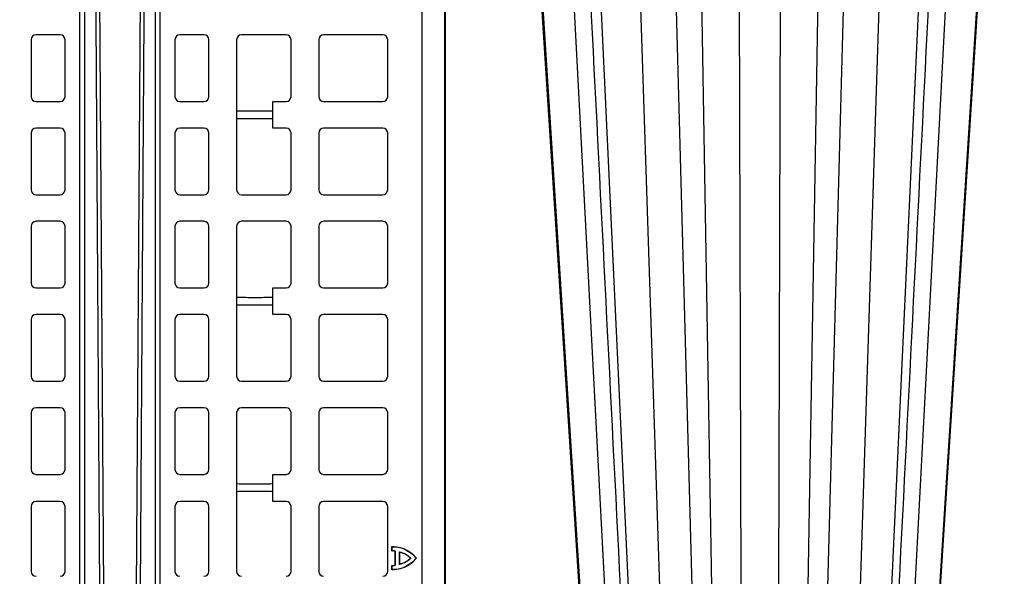
# Model space of a CAD drawing. Units: inches. Extents: x 12493 to 38901, y -4135 to 12505.
# Drawn here: x 17544 to 18345, y 1929 to 2382 of the extents above; entities that cross this region are included whole.
import ezdxf

# ---------------------------------------------------------------- set-up
doc = ezdxf.new("R2010")
doc.units = ezdxf.units.IN
doc.header["$LTSCALE"] = 0.25
doc.header["$MEASUREMENT"] = 0
doc.layers.add('Geotextile', color=7, linetype='Continuous', lineweight=30, true_color=0x3e5d76)
doc.layers.add('SD', color=7, linetype='Continuous')

msp = doc.modelspace()

# ---------------------------------------------------------------- linework, layer by layer
at = {"layer": 'Geotextile'}
msp.add_open_spline([(18228.4287, -782.7498), (17144.0559, 128.4563), (17134.4991, 137.477), (17110.7789, 160.4462), (17097.0843, 174.2825), (17071.5774, 201.5081), (17059.7667, 214.897), (17040.311, 238.6194), (17032.3008, 249.0494), (17017.7479, 269.4607), (17011.2057, 279.4408), (16999.5919, 298.8964), (16994.5202, 308.3699), (16986.6861, 324.8913), (16983.6614, 332.0319), (16978.4146, 346.0708), (16976.1917, 352.9688), (16972.4789, 366.6537), (16970.9879, 373.4408), (16968.6954, 387.1049), (16967.8931, 393.9828), (16967.3467, 402.5337), (16967.2668, 404.0434), (16967.0764, 408.5997), (16967.015, 411.6736), (16967.0256, 416.1663), (16967.0422, 417.5474), (16967.081, 419.3347), (16967.0907, 419.7333), (16967.1131, 420.5549), (16967.1256, 420.9752), (16967.1672, 422.2641), (16967.2005, 423.1606), (16967.3174, 425.9591), (16967.4181, 427.9697), (16967.7805, 434.2983), (16968.1059, 438.9983), (16968.8823, 449.3563), (16969.3331, 455.0142), (16970.2699, 467.2537), (16970.7561, 473.8354), (16971.6295, 487.9362), (16972.0174, 495.4558), (16972.5053, 511.491), (16972.6062, 520.0075), (16972.2825, 536.6206), (16971.9418, 544.5538), (16970.6606, 561.2155), (16969.7202, 569.9455), (16967.201, 586.6574), (16965.756, 594.5167), (16963.4224, 604.8156), (16962.8971, 607.0253), (16961.9782, 610.7065), (16961.602, 612.1683), (16960.9137, 614.7628), (16960.6073, 615.8917), (16959.9838, 618.1377), (16959.6661, 619.2572), (16958.6955, 622.605), (16958.0251, 624.8224), (16955.9463, 631.4287), (16954.4705, 635.7714), (16949.5388, 649.3034), (16945.7796, 658.24), (16937.6623, 675.3886), (16933.305, 683.6007), (16924.1617, 699.2784), (16919.3763, 706.7445), (16909.5248, 720.9572), (16904.4588, 727.7043), (16894.1639, 740.5369), (16888.9349, 746.6228), (16878.4015, 758.2057), (16873.0971, 763.7029), (16862.4759, 774.1841), (16857.1591, 779.1683), (16843.74, 791.227), (16835.6604, 798.0059), (16819.6856, 810.7537), (16811.7895, 816.7226), (16796.2545, 828.0263), (16788.615, 833.3609), (16773.6564, 843.528), (16766.337, 848.3604), (16752.0844, 857.6185), (16745.151, 862.0441), (16731.7452, 870.5529), (16725.2726, 874.636), (16712.8738, 882.4958), (16706.9476, 886.2725), (16699.7552, 890.9273), (16698.1932, 891.9427), (16695.6244, 893.6218), (16694.6042, 894.2911), (16692.5622, 895.6358), (16691.5436, 896.3092), (16688.4944, 898.3325), (16686.4707, 899.6855), (16680.4259, 903.7569), (16676.4312, 906.4877), (16664.5456, 914.7303), (16656.753, 920.2922), (16633.7139, 937.1832), (16618.8055, 948.7174), (16589.6151, 972.358), (16575.3334, 984.4647), (16557.5729, 1000.091), (16553.9139, 1003.3414), (15878.6212, 2815.9257)], degree=3, knots=[147.49561664, 147.49561664, 147.49561664, 147.49561664, 187.30989498, 187.30989498, 249.74652663, 249.74652663, 312.18315829, 312.18315829, 362.76625961, 362.76625961, 413.34936093, 413.34936093, 463.93246225, 463.93246225, 503.91773477, 503.91773477, 543.90300728, 543.90300728, 583.8882798, 583.8882798, 623.87355231, 623.87355231, 632.39268136, 632.39268136, 649.43093945, 649.43093945, 656.92235918, 656.92235918, 659.05713877, 659.05713877, 661.19191837, 661.19191837, 665.46147756, 665.46147756, 674.00059594, 674.00059594, 690.61964535, 690.61964535, 707.23869477, 707.23869477, 723.85774419, 723.85774419, 740.4767936, 740.4767936, 757.09584302, 757.09584302, 770.95946718, 770.95946718, 784.82309133, 784.82309133, 796.34408875, 796.34408875, 799.45875796, 799.45875796, 801.49341383, 801.49341383, 803.05282489, 803.05282489, 804.61223595, 804.61223595, 807.73105807, 807.73105807, 813.9687023, 813.9687023, 827.47616837, 827.47616837, 840.98363443, 840.98363443, 854.4911005, 854.4911005, 867.99856656, 867.99856656, 881.50603263, 881.50603263, 895.01349869, 895.01349869, 908.52096476, 908.52096476, 929.20796775, 929.20796775, 949.89497074, 949.89497074, 970.58197372, 970.58197372, 991.26897671, 991.26897671, 1011.9559797, 1011.9559797, 1032.64298269, 1032.64298269, 1053.32998568, 1053.32998568, 1059.19056068, 1059.19056068, 1063.13840857, 1063.13840857, 1067.08625646, 1067.08625646, 1074.98195223, 1074.98195223, 1090.77334379, 1090.77334379, 1122.3561269, 1122.3561269, 1185.52169313, 1185.52169313, 1248.68725935, 1248.68725935, 1271.38266141, 1271.38266141, 1271.38266141, 1271.38266141], dxfattribs=at)
at = {"layer": 'SD', "color": 7, "linetype": 'Continuous', "lineweight": 25}
for p, q in [((17871.2641, 1109.1767), (17871.2641, 2725.4269)), ((17889.8641, 1109.184), (17889.8641, 2725.4196)), ((17890.228, 1109.184), (17890.228, 2725.4196)), ((17947.9949, 2727.4398), (17999.6166, 1920.0564)), ((18001.0617, 2727.4398), (18038.8514, 1920.0564)), ((18291.0241, 2727.4398), (18253.2344, 1920.0564)), ((18344.091, 2727.4398), (18292.4692, 1920.0564)), ((17592.6328, 1219.956), (17592.6328, 2614.6477)), ((17596.5467, 1219.956), (17596.5467, 2614.6477)), ((17654.0463, 2614.6477), (17654.0463, 1219.956)), ((17657.9602, 1219.956), (17657.9602, 2614.6477)), ((17607.4534, 2594.2945), (17611.9313, 1917.3018)), ((17638.6617, 1917.3018), (17643.1396, 2594.2945)), ((17552.9881, 2365.6516), (17552.9881, 2319.2759)), ((17576.601, 2369.587), (17556.9236, 2369.587)), ((17580.5365, 2319.2759), (17580.5365, 2365.6516)), ((17670.0566, 2365.6516), (17670.0566, 2319.2759)), ((17693.6694, 2369.587), (17673.992, 2369.587)), ((17697.6049, 2319.2759), (17697.6049, 2365.6516)), ((17720.2461, 2365.6516), (17720.2461, 2243.3605)), ((17760.5726, 2369.587), (17724.1816, 2369.587)), ((17764.5081, 2319.2759), (17764.5081, 2365.6516)), ((17787.1493, 2365.6516), (17787.1493, 2319.2759)), ((17839.2823, 2369.587), (17791.0847, 2369.587)), ((17843.2178, 2319.2759), (17843.2178, 2365.6516)), ((17556.9236, 2315.3405), (17576.601, 2315.3405)), ((17673.992, 2315.3405), (17693.6694, 2315.3405)), ((17749.7622, 2315.3405), (17760.5726, 2315.3405)), ((17749.7622, 2293.6716), (17749.7622, 2315.3405)), ((17791.0847, 2315.3405), (17839.2823, 2315.3405)), ((17576.601, 2293.6716), (17556.9236, 2293.6716)), ((17693.6694, 2293.6716), (17673.992, 2293.6716)), ((17760.5726, 2293.6716), (17749.7622, 2293.6716)), ((17839.2823, 2293.6716), (17791.0847, 2293.6716)), ((17552.9881, 2289.7361), (17552.9881, 2243.3605)), ((17580.5365, 2243.3605), (17580.5365, 2289.7361)), ((17670.0566, 2289.7361), (17670.0566, 2243.3605)), ((17697.6049, 2243.3605), (17697.6049, 2289.7361)), ((17764.5081, 2243.3605), (17764.5081, 2289.7361)), ((17787.1493, 2289.7361), (17787.1493, 2243.3605)), ((17843.2178, 2243.3605), (17843.2178, 2289.7361)), ((17556.9236, 2239.425), (17576.601, 2239.425)), ((17673.992, 2239.425), (17693.6694, 2239.425)), ((17724.1816, 2239.425), (17760.5726, 2239.425)), ((17791.0847, 2239.425), (17839.2823, 2239.425)), ((17552.9881, 2213.8207), (17552.9881, 2167.4213)), ((17576.601, 2217.7562), (17556.9236, 2217.7562)), ((17580.5365, 2167.4213), (17580.5365, 2213.8207)), ((17670.0566, 2213.8207), (17670.0566, 2167.4213)), ((17693.6694, 2217.7562), (17673.992, 2217.7562)), ((17697.6049, 2167.4213), (17697.6049, 2213.8207)), ((17720.2461, 2213.8207), (17720.2461, 2091.5059)), ((17760.5726, 2217.7562), (17724.1816, 2217.7562)), ((17764.5081, 2167.4213), (17764.5081, 2213.8207)), ((17787.1493, 2213.8207), (17787.1493, 2167.4213)), ((17839.2823, 2217.7562), (17791.0847, 2217.7562)), ((17843.2178, 2167.4213), (17843.2178, 2213.8207)), ((17556.9236, 2163.4859), (17576.601, 2163.4859)), ((17673.992, 2163.4859), (17693.6694, 2163.4859)), ((17749.7622, 2163.4859), (17760.5726, 2163.4859)), ((17749.7622, 2141.8407), (17749.7622, 2163.4859)), ((17791.0847, 2163.4859), (17839.2823, 2163.4859)), ((17576.601, 2141.8407), (17556.9236, 2141.8407)), ((17693.6694, 2141.8407), (17673.992, 2141.8407)), ((17760.5726, 2141.8407), (17749.7622, 2141.8407)), ((17839.2823, 2141.8407), (17791.0847, 2141.8407)), ((17552.9881, 2137.9052), (17552.9881, 2091.5059)), ((17580.5365, 2091.5059), (17580.5365, 2137.9052)), ((17670.0566, 2137.9052), (17670.0566, 2091.5059)), ((17697.6049, 2091.5059), (17697.6049, 2137.9052)), ((17764.5081, 2091.5059), (17764.5081, 2137.9052)), ((17787.1493, 2137.9052), (17787.1493, 2091.5059)), ((17843.2178, 2091.5059), (17843.2178, 2137.9052)), ((17556.9236, 2087.5704), (17576.601, 2087.5704)), ((17673.992, 2087.5704), (17693.6694, 2087.5704)), ((17724.1816, 2087.5704), (17760.5726, 2087.5704)), ((17791.0847, 2087.5704), (17839.2823, 2087.5704)), ((17552.9881, 2061.9898), (17552.9881, 2015.5905)), ((17576.601, 2065.9253), (17556.9236, 2065.9253)), ((17580.5365, 2015.5905), (17580.5365, 2061.9898)), ((17670.0566, 2061.9898), (17670.0566, 2015.5905)), ((17693.6694, 2065.9253), (17673.992, 2065.9253)), ((17697.6049, 2015.5905), (17697.6049, 2061.9898)), ((17720.2461, 2061.9898), (17720.2461, 1932.5579)), ((17760.5726, 2065.9253), (17724.1816, 2065.9253)), ((17764.5081, 2015.5905), (17764.5081, 2061.9898)), ((17787.1493, 2061.9898), (17787.1493, 2015.5905)), ((17839.2823, 2065.9253), (17791.0847, 2065.9253)), ((17843.2178, 2015.5905), (17843.2178, 2061.9898)), ((17556.9236, 2011.655), (17576.601, 2011.655)), ((17673.992, 2011.655), (17693.6694, 2011.655)), ((17749.7622, 2011.655), (17760.5726, 2011.655)), ((17749.7622, 1989.5118), (17749.7622, 2011.655)), ((17791.0847, 2011.655), (17839.2823, 2011.655)), ((17576.601, 1989.5118), (17556.9236, 1989.5118)), ((17693.6694, 1989.5118), (17673.992, 1989.5118)), ((17760.5726, 1989.5118), (17749.7622, 1989.5118)), ((17839.2823, 1989.5118), (17791.0847, 1989.5118)), ((17552.9881, 1985.5764), (17552.9881, 1932.5579)), ((17580.5365, 1932.5579), (17580.5365, 1985.5764)), ((17670.0566, 1985.5764), (17670.0566, 1932.5579)), ((17697.6049, 1932.5579), (17697.6049, 1985.5764)), ((17764.5081, 1932.5579), (17764.5081, 1985.5764)), ((17787.1493, 1985.5764), (17787.1493, 1932.5579)), ((17843.2178, 1932.5579), (17843.2178, 1985.5764)), ((17846.6461, 1949.3382), (17846.6461, 1952.8337)), ((17846.8535, 1949.5472), (17846.8535, 1952.6438)), ((17849.2506, 1948.8927), (17849.3359, 1949.0817)), ((17849.2506, 1948.8927), (17849.458, 1948.8927)), ((17849.2506, 1937.9263), (17849.2506, 1948.8927)), ((17849.458, 1937.9263), (17849.458, 1948.8927)), ((17852.71, 1938.2745), (17852.71, 1948.5444)), ((17852.9175, 1948.2758), (17852.71, 1948.5444)), ((17852.9175, 1948.2758), (17852.9175, 1938.5431)), ((17861.622, 1943.4095), (17861.783, 1943.5403)), ((17861.622, 1943.4095), (17861.783, 1943.2787)), ((17846.6461, 1933.9852), (17846.6461, 1937.4808)), ((17846.6461, 1933.9852), (17846.8535, 1934.1751)), ((17846.8535, 1934.1751), (17846.8535, 1937.2718)), ((17849.2506, 1937.9263), (17849.3359, 1937.7372)), ((17849.2506, 1937.9263), (17849.458, 1937.9263)), ((17852.9175, 1938.5431), (17852.71, 1938.2745))]:
    msp.add_line(p, q, dxfattribs=at)
at = {"layer": 'SD', "color": 8, "linetype": 'Continuous', "lineweight": 25}
for p, q in [((17977.2366, 2727.4398), (18019.8034, 1920.167)), ((18038.3142, 2727.4398), (18064.3582, 1920.167)), ((18253.7716, 2727.4398), (18227.7277, 1920.167)), ((18314.8492, 2727.4398), (18272.2824, 1920.167)), ((18070.1734, 2688.1127), (18090.7592, 1920.167)), ((18093.6499, 2688.1127), (18106.8081, 1920.0564)), ((18128.3815, 2688.1127), (18130.8003, 1920.167)), ((18163.7043, 2688.1127), (18161.2856, 1920.167)), ((18198.436, 2688.1127), (18185.2777, 1920.0564)), ((18221.9124, 2688.1127), (18201.3267, 1920.167))]:
    msp.add_line(p, q, dxfattribs=at)
at = {"layer": 'SD', "color": 7, "linetype": 'Continuous', "lineweight": 25, "flags": 128}
for points in [[(17946.9052, 2727.4398), (17967.6093, 2405.8601), (17998.8862, 1920.0564)], [(17946.9107, 2727.4398), (17967.6142, 2405.8601), (17998.8903, 1920.0564)], [(18293.1996, 1920.0564), (18319.0474, 2321.5319), (18345.1806, 2727.4398)], [(17608.9944, 1917.3018), (17606.5678, 2296.2296), (17604.662, 2593.959)], [(17645.9311, 2593.959), (17643.5053, 2215.0307), (17641.5986, 1917.3018)]]:
    msp.add_lwpolyline(points, dxfattribs=at)
at = {"layer": 'SD', "color": 7, "linetype": 'Continuous', "lineweight": 25}
for centre, radius, start, end in [((17556.9236, 2365.6516), 3.9355, 90, 180), ((17576.601, 2365.6516), 3.9355, 0, 90), ((17673.992, 2365.6516), 3.9355, 90, 180), ((17693.6694, 2365.6516), 3.9355, 0, 90), ((17724.1816, 2365.6516), 3.9355, 90, 180), ((17760.5726, 2365.6516), 3.9355, 0, 90), ((17791.0847, 2365.6516), 3.9355, 90, 180), ((17839.2823, 2365.6516), 3.9355, 0, 90), ((17556.9236, 2319.2759), 3.9355, 180, 270), ((17576.601, 2319.2759), 3.9355, 270, 0), ((17673.992, 2319.2759), 3.9355, 180, 270), ((17693.6694, 2319.2759), 3.9355, 270, 0), ((17760.5726, 2319.2759), 3.9355, 270, 0), ((17791.0847, 2319.2759), 3.9355, 180, 270), ((17839.2823, 2319.2759), 3.9355, 270, 0), ((17556.9236, 2289.7361), 3.9355, 90, 180), ((17576.601, 2289.7361), 3.9355, 0, 90), ((17673.992, 2289.7361), 3.9355, 90, 180), ((17693.6694, 2289.7361), 3.9355, 0, 90), ((17760.5726, 2289.7361), 3.9355, 0, 90), ((17791.0847, 2289.7361), 3.9355, 90, 180), ((17839.2823, 2289.7361), 3.9355, 0, 90), ((17556.9236, 2243.3605), 3.9355, 180, 270), ((17576.601, 2243.3605), 3.9355, 270, 0), ((17673.992, 2243.3605), 3.9355, 180, 270), ((17693.6694, 2243.3605), 3.9355, 270, 0), ((17724.1816, 2243.3605), 3.9355, 180, 270), ((17760.5726, 2243.3605), 3.9355, 270, 0), ((17791.0847, 2243.3605), 3.9355, 180, 270), ((17839.2823, 2243.3605), 3.9355, 270, 0), ((17556.9236, 2213.8207), 3.9355, 90, 180), ((17576.601, 2213.8207), 3.9355, 0, 90), ((17673.992, 2213.8207), 3.9355, 90, 180), ((17693.6694, 2213.8207), 3.9355, 0, 90), ((17724.1816, 2213.8207), 3.9355, 90, 180), ((17760.5726, 2213.8207), 3.9355, 0, 90), ((17791.0847, 2213.8207), 3.9355, 90, 180), ((17839.2823, 2213.8207), 3.9355, 0, 90), ((17556.9236, 2167.4213), 3.9355, 180, 270), ((17576.601, 2167.4213), 3.9355, 270, 0), ((17673.992, 2167.4213), 3.9355, 180, 270), ((17693.6694, 2167.4213), 3.9355, 270, 0), ((17760.5726, 2167.4213), 3.9355, 270, 0), ((17791.0847, 2167.4213), 3.9355, 180, 270), ((17839.2823, 2167.4213), 3.9355, 270, 0), ((17556.9236, 2137.9052), 3.9355, 90, 180), ((17576.601, 2137.9052), 3.9355, 0, 90), ((17673.992, 2137.9052), 3.9355, 90, 180), ((17693.6694, 2137.9052), 3.9355, 0, 90), ((17760.5726, 2137.9052), 3.9355, 0, 90), ((17791.0847, 2137.9052), 3.9355, 90, 180), ((17839.2823, 2137.9052), 3.9355, 0, 90), ((17556.9236, 2091.5059), 3.9355, 180, 270), ((17576.601, 2091.5059), 3.9355, 270, 0), ((17673.992, 2091.5059), 3.9355, 180, 270), ((17693.6694, 2091.5059), 3.9355, 270, 0), ((17724.1816, 2091.5059), 3.9355, 180, 270), ((17760.5726, 2091.5059), 3.9355, 270, 0), ((17791.0847, 2091.5059), 3.9355, 180, 270), ((17839.2823, 2091.5059), 3.9355, 270, 0), ((17556.9236, 2061.9898), 3.9355, 90, 180), ((17576.601, 2061.9898), 3.9355, 0, 90), ((17673.992, 2061.9898), 3.9355, 90, 180), ((17693.6694, 2061.9898), 3.9355, 0, 90), ((17724.1816, 2061.9898), 3.9355, 90, 180), ((17760.5726, 2061.9898), 3.9355, 0, 90), ((17791.0847, 2061.9898), 3.9355, 90, 180), ((17839.2823, 2061.9898), 3.9355, 0, 90), ((17556.9236, 2015.5905), 3.9355, 180, 270), ((17576.601, 2015.5905), 3.9355, 270, 0), ((17673.992, 2015.5905), 3.9355, 180, 270), ((17693.6694, 2015.5905), 3.9355, 270, 0), ((17760.5726, 2015.5905), 3.9355, 270, 0), ((17791.0847, 2015.5905), 3.9355, 180, 270), ((17839.2823, 2015.5905), 3.9355, 270, 0), ((17556.9236, 1985.5764), 3.9355, 90, 180), ((17576.601, 1985.5764), 3.9355, 0, 90), ((17673.992, 1985.5764), 3.9355, 90, 180), ((17693.6694, 1985.5764), 3.9355, 0, 90), ((17760.5726, 1985.5764), 3.9355, 0, 90), ((17791.0847, 1985.5764), 3.9355, 90, 180), ((17839.2823, 1985.5764), 3.9355, 0, 90), ((17849.2506, 1948.8927), 0.2074, 0, 65.7066278), ((17861.622, 1943.4095), 0.2074, 320.9061411, 39.0938589), ((17556.9236, 1932.5579), 3.9355, 180, 270), ((17576.601, 1932.5579), 3.9355, 270, 0), ((17673.992, 1932.5579), 3.9355, 180, 270), ((17693.6694, 1932.5579), 3.9355, 270, 0), ((17724.1816, 1932.5579), 3.9355, 180, 270), ((17760.5726, 1932.5579), 3.9355, 270, 0), ((17791.0847, 1932.5579), 3.9355, 180, 270), ((17839.2823, 1932.5579), 3.9355, 270, 0), ((17849.2506, 1937.9263), 0.2074, 294.3045493, 0)]:
    msp.add_arc(centre, radius, start, end, dxfattribs=at)
for centre, start_param, end_param in [((17735.0041, 2307.7978), 3.14159265, 6.28318531), ((17735.0041, 2301.1905), 0, 3.14159265), ((17735.0041, 2155.9669), 3.14159265, 6.28318531), ((17735.0041, 2149.3596), 0, 3.14159265), ((17735.0041, 2004.136), 3.14159265, 6.28318531), ((17735.0041, 1997.5288), 0, 3.14159265)]:
    msp.add_ellipse(centre, major_axis=(14.7581, 0), ratio=0.00872687, start_param=start_param, end_param=end_param, dxfattribs=at)
for points, knots in [([(17991.6169, 2727.4398), (17995.357, 2653.599), (18001.132, 2539.5852), (18014.7632, 2270.4568), (18024.6536, 2075.1705), (18032.5095, 1920.0564)], [0, 0, 0, 0, 0.27436758, 0.42363724, 1, 1, 1, 1]), ([(18259.5769, 1920.0564), (18267.4327, 2075.1703), (18277.3231, 2270.4564), (18290.954, 2539.5854), (18296.7288, 2653.5991), (18300.4689, 2727.4398)], [0, 0, 0, 0, 0.57636285, 0.72563231, 1, 1, 1, 1]), ([(17846.6461, 1952.8337), (17846.6792, 1952.8037), (17846.7303, 1952.7575), (17846.7905, 1952.7023), (17846.8219, 1952.6733), (17846.8377, 1952.6587), (17846.8456, 1952.6514), (17846.8495, 1952.6478), (17846.8518, 1952.6457), (17846.8529, 1952.6447), (17846.8534, 1952.6441)], [0, 0, 0, 0, 0.47976529, 0.73908309, 0.86990318, 0.93512227, 0.96762392, 0.98384025, 0.99193885, 1, 1, 1, 1]), ([(17852.71, 1948.5444), (17853.0924, 1948.4445), (17853.4734, 1948.3423), (17854.2, 1948.1215), (17855.2506, 1947.772), (17857.4288, 1946.8554), (17860.7166, 1944.8371), (17861.7817, 1943.5419), (17861.783, 1943.5403)], [0, 0, 0, 0, 0.0625, 0.0625, 0.125, 0.25, 0.5, 1, 1, 1, 1]), ([(17861.783, 1943.2787), (17861.7817, 1943.277), (17860.7259, 1941.9846), (17857.4406, 1939.967), (17855.2583, 1939.0492), (17854.2046, 1938.6987), (17853.4754, 1938.4772), (17853.0924, 1938.3745), (17852.71, 1938.2745)], [0, 0, 0, 0, 0.5, 0.75, 0.875, 0.9375, 0.9375, 1, 1, 1, 1])]:
    msp.add_open_spline(points, degree=3, knots=knots, dxfattribs=at)
for points in [[(17846.6461, 1952.8337), (17846.6575, 1952.835), (17858.138, 1954.1473), (17866.5912, 1943.4095)], [(17846.6461, 1949.3382), (17846.7152, 1949.4088), (17846.7843, 1949.4785), (17846.8535, 1949.5472)], [(17849.2506, 1948.8927), (17849.2474, 1948.8941), (17848.1866, 1949.3724), (17846.6461, 1949.3382)], [(17849.3359, 1949.0817), (17849.3175, 1949.09), (17848.3234, 1949.5374), (17846.8535, 1949.5472)], [(17846.8596, 1952.6446), (17848.3704, 1952.7582), (17858.5798, 1953.1337), (17866.3266, 1943.4095)], [(17861.622, 1943.4095), (17861.6194, 1943.4128), (17858.949, 1946.6994), (17852.9175, 1948.2758)], [(17866.5912, 1943.4095), (17858.138, 1932.6715), (17846.6575, 1933.9839), (17846.6461, 1933.9852)], [(17866.3266, 1943.4095), (17858.5798, 1933.6851), (17848.3704, 1934.0607), (17846.8596, 1934.1743)], [(17852.9175, 1938.5431), (17858.949, 1940.1196), (17861.6194, 1943.4062), (17861.622, 1943.4095)], [(17866.5912, 1943.4095), (17866.5032, 1943.4095), (17866.415, 1943.4095), (17866.3266, 1943.4095)], [(17846.6461, 1937.4808), (17848.1882, 1937.4465), (17849.2495, 1937.9258), (17849.2506, 1937.9263)], [(17846.6461, 1937.4808), (17846.7142, 1937.4101), (17846.7833, 1937.3404), (17846.8535, 1937.2718)], [(17846.8536, 1937.2718), (17848.3263, 1937.2822), (17849.3349, 1937.7368), (17849.3359, 1937.7372)]]:
    msp.add_open_spline(points, degree=3, dxfattribs=at)

doc.saveas('drawing.dxf')
